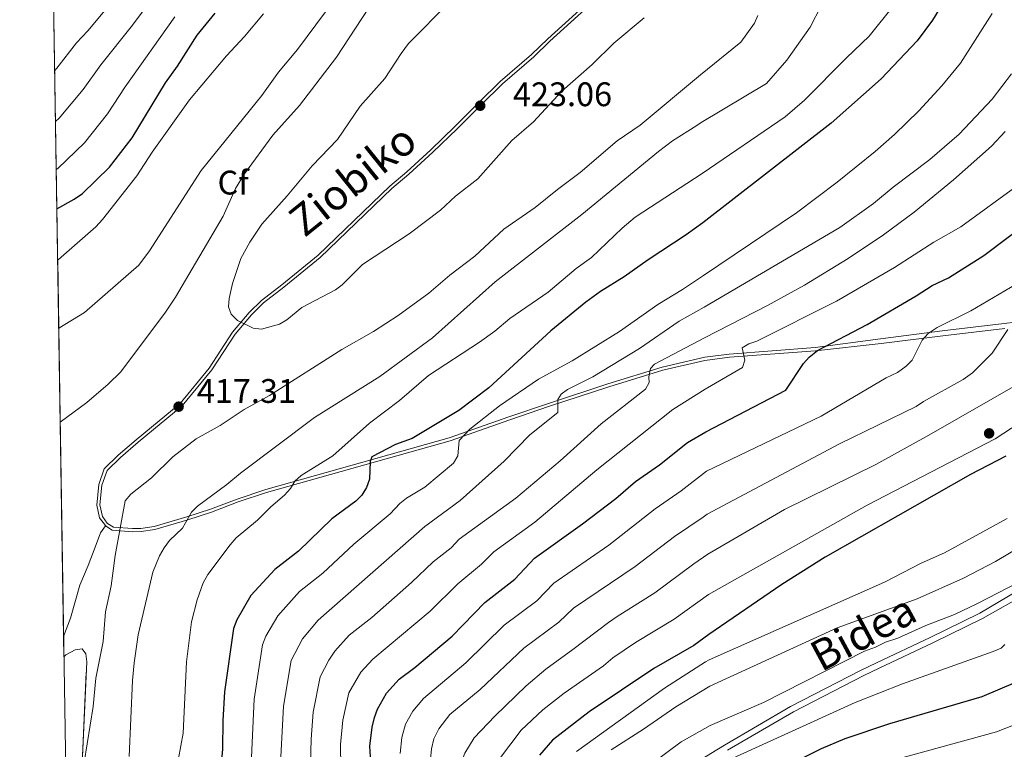
# Model space of a CAD drawing. Extents: x 606650 to 613492, y 785000 to 789737.
# Drawn here: x 606650 to 606940, y 788771 to 788986 of the extents above; entities that cross this region are included whole.
import ezdxf
from ezdxf.enums import TextEntityAlignment as Align

# ---------------------------------------------------------------- set-up
doc = ezdxf.new("R2010")
doc.units = 0
doc.header["$MEASUREMENT"] = 0
doc.linetypes.add('DGN Style 3', pattern=[119.471968, 85.33712, -34.134848])
for name, color, linetype in [('Nivel 17', 7, 'Continuous'), ('Nivel 21', 7, 'Continuous'), ('Nivel 35', 7, 'Continuous'), ('Nivel 37', 7, 'Continuous'), ('Nivel 4', 7, 'Continuous'), ('Nivel 41', 7, 'Continuous'), ('Nivel 44', 7, 'Continuous'), ('Nivel 49', 7, 'Continuous'), ('Nivel 5', 7, 'Continuous'), ('Nivel 57', 7, 'Continuous'), ('Nivel 61', 7, 'Continuous'), ('Nivel 7', 7, 'Continuous')]:
    doc.layers.add(name, color=color, linetype=linetype)
doc.styles.add('Style-arial', font='arial.shx', dxfattribs={"bigfont": 'arialbig.shx'})
doc.styles.add('Style-ariali', font='ariali.shx', dxfattribs={"bigfont": 'arialibig.shx'})

# ---------------------------------------------------------------- blocks, each defined once
blk = doc.blocks.new('5PERFI')
at = {"layer": 'Nivel 17', "linetype": 'Continuous', "lineweight": 0}
h = blk.add_hatch(color=19, dxfattribs=at)
edge = h.paths.add_edge_path()
edge.add_arc((1.001171767711639e-08, 1.001171767711639e-08), 1.559999999196282, 315.0000000018422, 675.0000000018422)
blk = doc.blocks.new('5PATER')
at = {"layer": 'Nivel 7', "linetype": 'Continuous', "lineweight": 0}
h = blk.add_hatch(color=19, dxfattribs=at)
edge = h.paths.add_edge_path()
edge.add_ellipse((1.001171767711639e-08, 1.001171767711639e-08), major_axis=(-1.095731443231309, -1.110710700762829), ratio=0.9994222409660318, start_angle=0, end_angle=360)

msp = doc.modelspace()

# ---------------------------------------------------------------- linework, layer by layer
at = {"layer": 'Nivel 21', "color": 19, "linetype": 'Continuous', "lineweight": 0}
for points in [[(606675.3200000001, 788836.8740000001, 415.219), (606675.3060000001, 788836.8840000001, 415.221), (606673.6059999999, 788839.1740000001, 415.576), (606672.8, 788842.9450000001, 415.68), (606673.3859999999, 788848.9580000001, 415.738), (606675.0050000001, 788853.5590000001, 416.03), (606679.121, 788857.571, 416.244), (606684.327, 788862.1140000001, 416.813), (606697.267, 788872.781, 417.31), (606705.8319999999, 788883.2339999999, 418.177), (606712.7350000001, 788893.7579999999, 419.344), (606717.5860000001, 788899.538, 420.29), (606721.2209999999, 788903.0800000001, 420.916), (606727.2490000001, 788907.6880000001, 421.474), (606737.8670000001, 788916.4480000001, 421.04), (606758.949, 788936.6780000001, 420.558), (606763.977, 788940.9040000001, 420.792), (606771.01, 788947.335, 421.133), (606778.1059999999, 788954.247, 422.39), (606785.155, 788961.2930000001, 422.922), (606791.4450000001, 788967.4240000001, 423.098), (606800.658, 788975.419, 423.18), (606805.371, 788979.9809999999, 423.065), (606817.7660000001, 788991.146, 422.156)], [(606939.7820000001, 788894.8870000001, 365.958), (606921.5290000001, 788892.74, 369.712), (606903.4310000001, 788890.436, 373.015), (606884.095, 788888.327, 375.773), (606858.828, 788886.4310000001, 381.353), (606851.5860000001, 788885.4439999999, 382.067), (606839.2579999999, 788882.578, 384.17), (606823.335, 788877.696, 386.772), (606805.9310000001, 788871.973, 391.12), (606794.203, 788868.038, 392.849), (606776.686, 788861.804, 395.977), (606722.74, 788846.615, 406.013), (606714.325, 788843.8500000001, 407.945), (606706.5, 788840.871, 409.423), (606699.554, 788838.611, 410.56), (606689.8659999999, 788835.787, 412.904), (606685.8570000001, 788835.152, 413.516), (606683.3130000001, 788835.088, 414.112), (606677.355, 788835.527, 414.994), (606675.3200000001, 788836.8740000001, 415.219)], [(606831.4850000001, 788734.7010000001, 331.057), (606829.881, 788739.49, 330.951), (606828.558, 788746.942, 330.951), (606828.4029999999, 788749.791, 330.951), (606829.1950000001, 788753.1429999999, 330.951), (606831.0530000001, 788755.7180000001, 330.951), (606833.7069999999, 788757.723, 330.951), (606853.3060000001, 788769.895, 330.951), (606857.317, 788772.3859999999, 330.951), (606876.777, 788783.7010000001, 330.951), (606897.521, 788794.443, 330.951), (606902.064, 788796.588, 331.137), (606917.851, 788803.98, 332.712), (606932.4450000001, 788811.1780000001, 332.77), (606962.994, 788829.3319999999, 334.924)]]:
    msp.add_polyline3d(points, dxfattribs=at)
at = {"layer": 'Nivel 21', "color": 19, "linetype": 'DGN Style 3', "lineweight": 0}
for points in [[(606954.4920000001, 788898.125, 364.365), (606939.612, 788896.311, 365.958), (606921.3559999999, 788894.162, 369.712), (606903.274, 788891.861, 373.015), (606884.027, 788889.2390000001, 375.773), (606858.7339999999, 788887.341, 381.353), (606851.5719999999, 788886.3800000001, 382.041), (606839.021, 788883.462, 384.17), (606823.0590000001, 788878.568, 386.772), (606805.6429999999, 788872.841, 391.12), (606793.905, 788868.902, 392.849), (606776.409, 788862.676, 395.977), (606722.4739999999, 788847.49, 406.013), (606714.02, 788844.712, 407.945), (606706.196, 788841.7339999999, 409.423), (606699.2849999999, 788839.4850000001, 410.56), (606689.666, 788836.6810000001, 412.904), (606685.774, 788836.065, 413.516), (606683.3360000001, 788836.003, 414.112), (606677.6610000001, 788836.4210000001, 414.994), (606675.9450000001, 788837.558, 415.221), (606675.8659999999, 788837.663, 415.239), (606674.459, 788839.56, 415.576), (606673.7239999999, 788842.9979999999, 415.68), (606674.2849999999, 788848.76, 415.738), (606675.797, 788853.054, 416.03), (606679.7409999999, 788856.899, 416.244), (606684.919, 788861.4170000001, 416.813), (606697.9180000001, 788872.1329999999, 417.31), (606706.5700000001, 788882.693, 418.177), (606713.47, 788893.212, 419.344), (606718.257, 788898.916, 420.29), (606721.8200000001, 788902.388, 420.916), (606727.818, 788906.973, 421.474), (606738.476, 788915.7650000001, 421.04), (606759.561, 788935.9979999999, 420.558), (606764.5800000001, 788940.217, 420.792), (606771.638, 788946.6710000001, 421.133), (606778.7479999999, 788953.5970000001, 422.39), (606785.798, 788960.6429999999, 422.922), (606792.065, 788966.7520000001, 423.098), (606801.2760000001, 788974.7450000001, 423.18), (606805.9950000001, 788979.3130000001, 423.065), (606818.3770000001, 788990.466, 422.156)], [(606675.3200000001, 788836.8740000001, 415.219), (606673.861, 788834.7650000001, 415.446), (606672.314, 788830.5689999999, 415.446), (606670.2479999999, 788825.1740000001, 416.242), (606667.77, 788819.4140000001, 416.583), (606665.054, 788809.6869999999, 417.833), (606663.0460000001, 788804.3260000001, 418.76)], [(606858.2239999999, 788770.878, 330.951), (606877.625, 788782.158, 330.951), (606898.3019999999, 788792.8659999999, 330.951), (606902.8130000001, 788794.996, 331.137), (606918.6140000001, 788802.3940000001, 332.712), (606933.2239999999, 788809.6000000001, 332.77), (606964.247, 788827.169, 334.924)]]:
    msp.add_polyline3d(points, dxfattribs=at)
at = {"layer": 'Nivel 35', "color": 92, "linetype": 'DGN Style 3', "lineweight": 0}
msp.add_polyline3d([(606664.6070000001, 788705.007, 416.899), (606665.7280000001, 788708.594, 417.131), (606669.8489999999, 788796.858, 423.16), (606669.5220000001, 788799.2420000001, 423.369), (606668.462, 788800.7180000001, 423.503), (606666.385, 788800.4029999999, 423.626), (606663.717, 788798.8800000001, 423.744), (606663.1410000001, 788798.3130000001, 423.77)], dxfattribs=at)
at = {"layer": 'Nivel 4', "color": 25, "linetype": 'Continuous', "lineweight": 30, "flags": 128}
for points, elevation in [([(606921.436, 788990.335), (606918.5050000001, 788985.506), (606914.027, 788979.4439999999), (606903.4180000001, 788968.2139999999), (606888.7579999999, 788955.1740000001), (606850.983, 788925.9380000001), (606846.0819999999, 788922.358), (606834.9299999999, 788915.0800000001), (606827.8729999999, 788910.077), (606820.925, 788905.7679999999), (606816.6100000001, 788902.6359999999), (606806.2890000001, 788894.185), (606788.101, 788877.375), (606779.233, 788870.7550000001), (606765.5320000001, 788862.5020000001), (606760.587, 788860.743), (606753.652, 788857.1300000001), (606753.1640000001, 788855.7949999999), (606752.929, 788850.5560000001), (606752.1059999999, 788848.0830000001), (606750.733, 788845.8360000001), (606748.926, 788844.104), (606741.929, 788838.9070000001), (606732.1410000001, 788829.4170000001), (606725.118, 788823.967), (606718.0430000001, 788816.361), (606713.97, 788809.19), (606713.031, 788806.6370000001), (606710.3489999999, 788787.98), (606709.8389999999, 788779.594), (606709.7309999999, 788771.1540000001), (606709.2250000001, 788765.8130000001)], 400), ([(606661.0719999999, 788929.996), (606666.186, 788932.8300000001), (606668.5430000001, 788934.584), (606676.5549999999, 788942.243), (606683.145, 788950.8970000001), (606693.023, 788967.0449999999), (606696.5449999999, 788971.9580000001), (606702.342, 788981.081), (606707.608, 788987.56)], 400), ([(606753.25, 788768.919), (606753.115, 788772.0889999999), (606753.7849999999, 788777.6370000001), (606754.4510000001, 788780.4539999999), (606755.3119999999, 788782.9110000001), (606758.0050000001, 788787.629), (606761.6610000001, 788791.7790000001), (606766.2690000001, 788795.2280000001), (606777.254, 788804.378), (606786.8530000001, 788814.325), (606795.72, 788821.196), (606801.45, 788827.298), (606815.638, 788837.3929999999), (606825.388, 788844.8559999999), (606831.2350000001, 788849.8530000001), (606838.2390000001, 788854.8060000001), (606846.456, 788861.3700000001), (606851.898, 788864.467), (606875.402, 788876.7380000001), (606880.5730000001, 788884.5830000001), (606882.2409999999, 788886.453), (606884.723, 788888.419), (606899.2849999999, 788896.033), (606913.7239999999, 788904.409), (606918.4280000001, 788907.4480000001), (606923.256, 788909.797), (606933.6440000001, 788916.3630000001), (606948.335, 788927.3640000001)], 375), ([(606940.0889999999, 788857.3060000001), (606929.6840000001, 788851.905), (606886.916, 788827.6259999999), (606874.2309999999, 788819.628), (606852.784, 788804.906), (606848.3319999999, 788801.6529999999), (606836.5460000001, 788794.8859999999), (606817.554, 788782.1410000001), (606806.747, 788773.8400000001), (606802.9369999999, 788769.3829999999)], 350), ([(606952.1159999999, 788794.6680000001), (606933.021, 788786.5220000001), (606905.8300000001, 788778.605), (606892.713, 788774.2590000001), (606885.8319999999, 788771.28), (606874.6540000001, 788765.663)], 325)]:
    msp.add_lwpolyline(points, dxfattribs=dict(at, elevation=elevation))
at = {"layer": 'Nivel 49', "color": 19, "linetype": 'Continuous', "lineweight": 0, "extrusion": (-0.004899422149849437, 0.311846881197985, 0.9501197389538264), "elevation": 243411.7427153955, "flags": 128}
msp.add_lwpolyline([(-618979.5519148384, -740180.7409530524), (-618979.5519148384, -740548.5684064445)], dxfattribs=at)
at = {"layer": 'Nivel 49', "color": 19, "linetype": 'Continuous', "lineweight": 0, "extrusion": (-0.01011133898894949, 0.6399945404268764, 0.768312923910331), "elevation": 499018.025114944, "flags": 128}
msp.add_lwpolyline([(-619048.189970959, -598333.9150714305), (-619048.189970959, -598341.7422863886)], dxfattribs=at)
at = {"layer": 'Nivel 5', "color": 25, "linetype": 'Continuous', "lineweight": 0, "flags": 128}
for points, elevation in [([(606688.6300000001, 789004.47), (606670.1669999999, 788982.4029999999), (606666.814, 788978.8559999999), (606661.0449999999, 788971.432), (606660.432, 788970.7479999999)], 385), ([(606662.057, 788867.284), (606669.8389999999, 788873.105), (606676.1510000001, 788878.4839999999), (606679.8470000001, 788882.1130000001), (606693.0249999999, 788899.675), (606695.966, 788904.04), (606709.9029999999, 788927.912), (606713.5800000001, 788936.0009999999), (606716.1769999999, 788940.2920000001), (606724.507, 788951.6810000001), (606732.3700000001, 788960.4199999999), (606743.243, 788974.6499999999), (606758.3700000001, 788997.7690000001)], 415), ([(606689.6100000001, 788992.558), (606683.283, 788984.004), (606673.997, 788972.379), (606668.8130000001, 788965.074), (606661.7409999999, 788956.712), (606660.6680000001, 788955.6880000001)], 390), ([(606682.2790000001, 788769.0249999999), (606683.253, 788791.3200000001), (606683.8019999999, 788796.5830000001), (606684.9739999999, 788804.7509999999), (606689.2649999999, 788823.243), (606691.2150000001, 788827.979), (606692.5619999999, 788830.4140000001), (606694.21, 788832.5090000001), (606698.0360000001, 788836.121), (606700.6499999999, 788840.8090000001), (606702.419, 788842.5760000001), (606711.0460000001, 788848.987), (606715.033, 788852.361), (606736.854, 788868.666), (606756.0249999999, 788880.7139999999), (606771.49, 788892.0860000001), (606789.881, 788908.6200000001), (606815.3670000001, 788928.3840000001), (606837.9169999999, 788946.8489999999), (606842.0889999999, 788949.9979999999), (606849.2609999999, 788954.514), (606850.544, 788955.399), (606869.7039999999, 788966.899), (606875.729, 788973.743), (606882.5630000001, 788983.4809999999), (606885.746, 788989.72)], 410), ([(606695.408, 788760.9950000001), (606698.156, 788775.842), (606699.1799999999, 788796.8119999999), (606700.6610000001, 788808.5970000001), (606702.26, 788815.088), (606704.057, 788820.111), (606705.413, 788822.5220000001), (606712.02, 788831.29), (606713.7479999999, 788833.2690000001), (606720.0390000001, 788838.48), (606723.9650000001, 788842.4070000001), (606728.0160000001, 788845.8659999999), (606729.706, 788847.7660000001), (606731.041, 788849.9739999999), (606732.906, 788851.639), (606742.1710000001, 788857.3970000001), (606752.9750000001, 788867.067), (606761.7679999999, 788873.723), (606770.304, 788881.074), (606785.3219999999, 788890.8260000001), (606789.8570000001, 788894.0530000001), (606794.283, 788897.757), (606805.5460000001, 788905.56), (606813.763, 788912.5249999999), (606818.263, 788915.6869999999), (606827.2860000001, 788924.3970000001), (606831.115, 788927.5989999999), (606850.767, 788940.4580000001), (606875.226, 788957.041), (606880.8489999999, 788961.983), (606893.21, 788974.476), (606899.932, 788980.773), (606907.0449999999, 788989.736)], 405), ([(606711.487, 788901.212), (606711.692, 788903.6950000001), (606712.6510000001, 788908.0700000001), (606715.158, 788915.453), (606717.7660000001, 788920.223), (606721.321, 788925.541), (606728.8160000001, 788933.8570000001), (606736.0989999999, 788942.6980000001), (606743.5700000001, 788950.4450000001), (606750.2620000001, 788960.1950000001), (606757.524, 788968.3900000001), (606762.2590000001, 788975.727), (606764.4820000001, 788978.612), (606776.4880000001, 788990.7650000001)], 420), ([(606695.7390000001, 788986.494), (606681.1799999999, 788965.9029999999), (606675.979, 788957.9850000001), (606669.148, 788949.477), (606661.337, 788941.9210000001), (606660.8910000001, 788941.554)], 395), ([(606721.8189999999, 788987.375), (606716.2339999999, 788980.7509999999), (606710.898, 788975.0560000001), (606700.074, 788962.1200000001), (606689.1070000001, 788946.73), (606684.564, 788939.713), (606674.5009999999, 788926.8910000001), (606672.5020000001, 788924.7520000001), (606661.4990000001, 788915.135), (606661.308, 788914.9990000001)], 405), ([(606740.0090000001, 788987.9299999999), (606731.8330000001, 788976.8600000001), (606726.256, 788970.2380000001), (606721.304, 788963.3200000001), (606703.504, 788941.334), (606688.2860000001, 788917.69), (606685.166, 788913.5190000001), (606669.155, 788899.51), (606661.622, 788894.967)], 410), ([(606867.2069999999, 788986.888), (606866.202, 788984.598), (606862.1229999999, 788979.023), (606850.3360000001, 788969.388), (606832.537, 788954.6100000001), (606825.8489999999, 788950.0160000001), (606814.929, 788940.713), (606808.2420000001, 788935.7590000001), (606801.7, 788930.399), (606792.513, 788924.0290000001), (606783.9169999999, 788916.108), (606776.584, 788910.5290000001), (606770.4510000001, 788905.2420000001), (606761.4040000001, 788898.6699999999), (606754.1329999999, 788893.943), (606744.8740000001, 788888.726), (606723.55, 788875.1880000001), (606716.0789999999, 788871.0150000001), (606709.041, 788866.307), (606702.0220000001, 788862.4240000001), (606695.1429999999, 788857.1229999999), (606688.885, 788850.9410000001), (606682.8049999999, 788846.118), (606681.155, 788844.226), (606678.19, 788828.078), (606676.994, 788819.2309999999), (606675.389, 788811.55), (606674.699, 788802.7890000001), (606672.534, 788792.061), (606671.702, 788783.679), (606668.2209999999, 788761.7820000001)], 415), ([(606833.7479999999, 788986.189), (606824.8400000001, 788978.7520000001), (606818.4979999999, 788972.4299999999), (606809.531, 788964.6610000001), (606801.196, 788955.6400000001), (606794.871, 788950.115), (606784.8330000001, 788938.8970000001), (606778.291, 788933.726), (606773.845, 788929.6429999999), (606764.665, 788922.73), (606750.963, 788913.7080000001), (606744.9880000001, 788907.727), (606742.973, 788906.244), (606733.0730000001, 788901.0590000001), (606728.655, 788897.365), (606726.476, 788896.138), (606721.1950000001, 788894.676), (606718.729, 788894.9909999999), (606714.129, 788897.223), (606712.253, 788899.1140000001), (606711.487, 788901.212)], 420), ([(606718.2720000001, 788768.845), (606719.0360000001, 788785.9110000001), (606721.487, 788801.8910000001), (606722.486, 788804.368), (606726.0519999999, 788810.352), (606732.426, 788817.5290000001), (606739.229, 788822.888), (606748.3330000001, 788831.4510000001), (606759.0730000001, 788840.3640000001), (606761.919, 788843.375), (606763.854, 788844.9369999999), (606769.2309999999, 788848.172), (606777.642, 788855.29), (606778.9340000001, 788857.4369999999), (606779.379, 788861.9569999999), (606782.4539999999, 788865.2849999999), (606791.2209999999, 788872.135), (606802.656, 788879.933), (606812.5889999999, 788885.345), (606826.5249999999, 788893.952), (606837.8060000001, 788901.919), (606845.021, 788906.3030000001), (606851.2139999999, 788910.388), (606878.506, 788928.8740000001), (606890.4709999999, 788937.9099999999), (606901.675, 788946.9010000001), (606907.3230000001, 788951.8570000001), (606914.4739999999, 788958.842), (606921.2380000001, 788966.219), (606926.8, 788972.8800000001), (606936.05, 788987.429)], 395), ([(607121.825, 788986.1030000001), (607094.5860000001, 788957.2860000001), (607091.7339999999, 788953.2380000001), (607089.9410000001, 788951.3900000001), (607082.3389999999, 788948.361), (607073.962, 788940.8230000001), (607067.2690000001, 788933.567), (607065.1950000001, 788932.165), (607060.804, 788927.6429999999), (607029.7649999999, 788900.939), (607010.068, 788881.746), (606987.933, 788858.0789999999), (606980.746, 788851.78), (606963.4240000001, 788841.321), (606954.03, 788836.4450000001), (606937.068, 788826.3570000001), (606927.6740000001, 788821.48), (606914.038, 788815.372), (606890.503, 788806.8900000001)], 340), ([(606726.835, 788767.0549999999), (606727.723, 788783.842), (606729.973, 788797.2650000001), (606733.2860000001, 788803.5630000001), (606737.9110000001, 788809.0830000001), (606769.229, 788836.6300000001), (606779.6410000001, 788844.257), (606792.5989999999, 788855.8019999999), (606800.158, 788863.5519999999), (606808.378, 788870.139), (606808.3640000001, 788874.013), (606809.318, 788875.551), (606811.173, 788876.9070000001), (606818.658, 788880.6130000001), (606832.324, 788888.9809999999), (606844.0419999999, 788896.96), (606851.352, 788901.092), (606891.23, 788924.5590000001), (606901.212, 788931.567), (606906.966, 788936.388), (606917.767, 788944.5619999999), (606926.3940000001, 788951.976), (606936.0700000001, 788962.3189999999), (606941.7849999999, 788969.6880000001)], 390), ([(606735.4950000001, 788763.0020000001), (606735.8219999999, 788774.0830000001), (606736.4380000001, 788782.0430000001), (606738.425, 788792.476), (606741.0320000001, 788797.382), (606742.8060000001, 788799.967), (606747.0430000001, 788804.6540000001), (606753.6610000001, 788809.915), (606765.355, 788820.152), (606771.679, 788826.2339999999), (606776.9990000001, 788830.3559999999), (606779.3840000001, 788832.8970000001), (606795.9639999999, 788844.942), (606809.0830000001, 788855.959), (606821.1370000001, 788866.862), (606834.1240000001, 788876.9979999999), (606835.229, 788878.929), (606835.1259999999, 788880.6070000001), (606835.5719999999, 788883.064), (606836.827, 788884.3829999999), (606851.486, 788892.1440000001), (606869.9650000001, 788901.602), (606880.909, 788907.6370000001), (606893.74, 788915.4170000001), (606904.146, 788922.392), (606913.1599999999, 788929.044), (606924.716, 788938.5900000001), (606935.906, 788948.436), (606939.8589999999, 788952.743)], 385), ([(606943.808, 788937.064), (606926.8130000001, 788924.7660000001), (606918.8700000001, 788920.2760000001), (606907.3300000001, 788912.8189999999), (606890.338, 788902.8840000001), (606866.8740000001, 788891.085), (606864.56, 788890.315), (606862.5320000001, 788889.199), (606863.3160000001, 788885.5689999999), (606862.6200000001, 788883.3740000001), (606851.7110000001, 788877.0279999999), (606842.1259999999, 788871.044), (606819.862, 788853.318), (606801.638, 788837.898), (606789.54, 788829.163), (606785.906, 788825.523), (606778.993, 788819.825), (606770.784, 788811.7250000001), (606753.936, 788797.5930000001), (606750.405, 788793.798), (606746.8670000001, 788787.6910000001), (606745.0970000001, 788779.7050000001), (606744.4469999999, 788772.5900000001), (606744.5630000001, 788765.8)], 380), ([(606946.4650000001, 788909.8319999999), (606929.756, 788900.0449999999), (606919.94, 788895.1499999999), (606917.21, 788893.382), (606915.494, 788891.3870000001), (606912.4950000001, 788885.5819999999), (606910.8090000001, 788883.7380000001), (606908.277, 788881.95), (606904.9269999999, 788880.3700000001), (606885.754, 788869.111), (606852.0700000001, 788852.896), (606844.646, 788847.104), (606836.935, 788841.797), (606823.342, 788831.1880000001), (606807.223, 788819.979), (606802.2239999999, 788814.8189999999), (606792.5959999999, 788807.5830000001), (606781.318, 788796.5689999999), (606768.8740000001, 788786.0830000001), (606765.727, 788782.3360000001), (606763.6100000001, 788778.5590000001), (606762.53, 788774.6340000001), (606762.0260000001, 788769.8700000001)], 370), ([(606940.659, 788894.5420000001), (606936.031, 788887.5530000001), (606930.243, 788881.801), (606927.517, 788879.8389999999), (606915.8530000001, 788873.4099999999), (606913.69, 788871.9210000001), (606891.206, 788860.9890000001), (606852.257, 788840.3130000001), (606851.054, 788839.402), (606842.6359999999, 788833.7409999999), (606831.0970000001, 788824.9199999999), (606812.997, 788812.6610000001), (606808.6769999999, 788808.4750000001), (606798.3400000001, 788800.842), (606785.5460000001, 788788.73), (606776.5989999999, 788781.328), (606773.3700000001, 788777.112), (606771.8700000001, 788774.24), (606771.2010000001, 788771.2579999999), (606770.834, 788767.2820000001)], 365), ([(606945.6359999999, 788879.7), (606917.4780000001, 788863.4650000001), (606901.865, 788854.912), (606874.9580000001, 788841.6170000001), (606852.433, 788828.496), (606848.337, 788825.685), (606836.842, 788817.1640000001), (606825.7660000001, 788810.169), (606823.2690000001, 788808.446), (606812.7779999999, 788800.442), (606804.854, 788794.7380000001), (606799.074, 788789.77), (606789.8700000001, 788780.862), (606783.74, 788774.547), (606780.979, 788769.979), (606779.345, 788765.7110000001), (606779.433, 788759.771), (606779.7620000001, 788749.902), (606780.865, 788743.477), (606783.1159999999, 788734.2), (606784.121, 788727.408), (606784.189, 788723.1769999999), (606783.4070000001, 788715.6400000001), (606778.7620000001, 788699.585)], 360), ([(606791.466, 788768.7209999999), (606797.571, 788776.733), (606803.9880000001, 788782.77), (606810.213, 788787.6769999999), (606821.737, 788795.689), (606824.544, 788798.024), (606831.156, 788802.527), (606842.587, 788809.408), (606852.6100000001, 788816.604), (606899.338, 788842.9340000001), (606936.932, 788862.3929999999), (606944.2849999999, 788867.2490000001)], 355), ([(606940.5149999999, 788838.9850000001), (606922.0959999999, 788828.8740000001), (606915.2220000001, 788825.8570000001), (606904.3829999999, 788820.23), (606852.895, 788797.449), (606851.7690000001, 788796.8400000001), (606839.706, 788789.1359999999), (606813.797, 788770.5290000001)], 345), ([(606946.5970000001, 788821.604), (606931.797, 788813.9510000001), (606924.993, 788810.7849999999), (606916.6000000001, 788807.531), (606908.281, 788803.763), (606904.6570000001, 788802.6159999999), (606901.7660000001, 788801.1159999999), (606898.506, 788799.9739999999), (606868.854, 788784.862), (606853.183, 788778.1130000001), (606844.6640000001, 788773.331), (606836.622, 788767.3630000001)], 335), ([(606890.503, 788806.8900000001), (606853.01, 788789.7309999999), (606843.0590000001, 788783.648), (606833.568, 788777.0760000001), (606823.99, 788770.973)], 340), ([(606814.7209999999, 788640.3670000001), (606818.6429999999, 788644.605), (606824.969, 788653.199), (606830.3659999999, 788659.3389999999), (606833.544, 788663.646), (606838.1780000001, 788670.929), (606840.2550000001, 788675.6840000001), (606842.288, 788683.3600000001), (606843.486, 788692.129), (606843.6259999999, 788701.078), (606842.4920000001, 788717.7), (606840.3659999999, 788728.533), (606839.0120000001, 788733.71), (606834.977, 788744.0789999999), (606834.4310000001, 788746.6499999999), (606834.8300000001, 788749.115), (606836.0390000001, 788751.3999999999), (606841.0220000001, 788757.9210000001), (606853.369, 788765.575), (606895.77, 788784.9029999999), (606909.6939999999, 788790.4240000001), (606936.381, 788799.8640000001), (606938.6810000001, 788800.8470000001), (606939.756, 788801.956)], 330), ([(606953.79, 788782.7139999999), (606937.2930000001, 788776.281), (606894.898, 788764.567), (606886.6699999999, 788761.254), (606877.595, 788757.112), (606856.9750000001, 788748.06), (606855.0360000001, 788746.5090000001), (606853.7, 788743.3910000001)], 320)]:
    msp.add_lwpolyline(points, dxfattribs=dict(at, elevation=elevation))
at = {"layer": 'Nivel 57', "color": 92, "linetype": 'DGN Style 3', "lineweight": 0}
msp.add_polyline3d([(606657.5560000001, 789153.763, 304.04), (606663.0460000001, 788804.3260000001, 418.76), (606663.1410000001, 788798.3130000001, 423.77), (606663.717, 788798.8800000001, 423.744), (606666.385, 788800.4029999999, 423.626), (606668.462, 788800.7180000001, 423.503), (606669.5220000001, 788799.2420000001, 423.369), (606669.8489999999, 788796.858, 423.16), (606665.7280000001, 788708.594, 417.131)], dxfattribs=at)
at = {"layer": 'Nivel 61', "color": 19, "linetype": 'Continuous', "lineweight": 0, "flags": 128}
msp.add_lwpolyline([(606722.78, 784999.8500000001), (610107.6000000001, 785053.75), (613492.4199999999, 785109.3300000001), (613453.8, 787422.95), (613415.1699999999, 789736.54), (610032.6599999999, 789680.95), (606650.1200000001, 789627.0800000001), (606686.47, 787313.46)], close=True, dxfattribs=at)

# ---------------------------------------------------------------- block references
at = {"layer": 'Nivel 17', "color": 19, "linetype": 'Continuous', "lineweight": 0}
msp.add_blockref('5PERFI', (606935.169, 788864.021, 359.625), dxfattribs=at)
at = {"layer": 'Nivel 7', "color": 19, "linetype": 'Continuous', "lineweight": 0}
for p in [(606785.5290000001, 788960.3500000001, 423.06), (606696.852, 788871.869, 417.31)]:
    msp.add_blockref('5PATER', p, dxfattribs=at)

# ---------------------------------------------------------------- texts
at = {"layer": 'Nivel 37', "color": 92, "linetype": 'Continuous', "lineweight": 0, "style": 'Style-arial'}
msp.add_text('Cf', height=7.000002, dxfattribs=at).set_placement((606712.8867929177, 788937.7480009999, 414.342), align=Align.MIDDLE_CENTER)
at = {"layer": 'Nivel 41', "color": 19, "linetype": 'Continuous', "lineweight": 0, "style": 'Style-arial'}
for s, p in [('423.06', (606795.156, 788960.2139999999, 423.06)), ('417.31', (606702.202, 788872.98, 417.31))]:
    msp.add_text(s, height=7.000002, dxfattribs=at).set_placement(p)
at = {"layer": 'Nivel 44', "color": 19, "linetype": 'Continuous', "lineweight": 0, "style": 'Style-ariali'}
for s, height, rotation, p in [('Ziobiko', 9, 38.84000001509477, (606750.8034058153, 788935.0405302909, 420.505)), ('Bidea', 8.999994000000001, 28.26433887637745, (606900.2591794382, 788801.4981667621, 335.468))]:
    msp.add_text(s, height=height, rotation=rotation, dxfattribs=at).set_placement(p, align=Align.CENTER)

doc.saveas('drawing.dxf')
